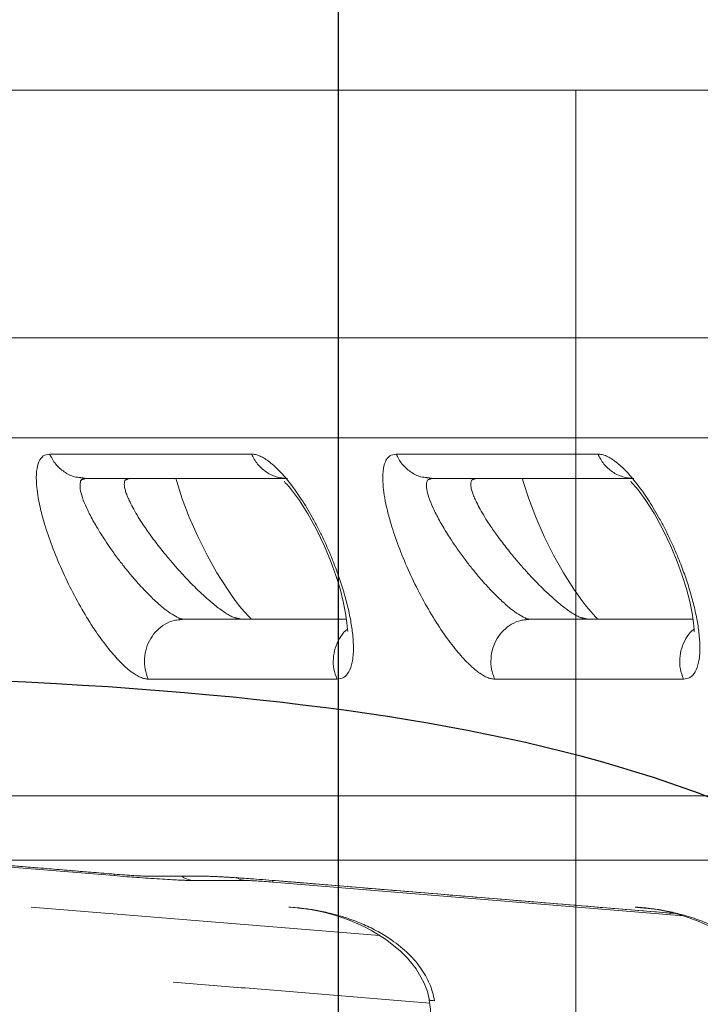
# Model space of a CAD drawing. Units: inches. Extents: x -0.4 to 12.5, y 1.4 to 8.3.
# Drawn here: x 4.1 to 4.3, y 7.2 to 7.5 of the extents above; entities that cross this region are included whole.
import ezdxf

# ---------------------------------------------------------------- set-up
doc = ezdxf.new("R2010")
doc.units = ezdxf.units.IN
doc.header["$MEASUREMENT"] = 0
doc.header["$PDSIZE"] = -1
doc.layers.add('FORMAT', color=7, linetype='Continuous', lineweight=0)
doc.styles.add('SLDTEXTSTYLE0', font='TXT', dxfattribs={"width": 0.75})
doc.dimstyles.new('SLDDIMSTYLE0', dxfattribs={"dimtxt": 0.1377952755905512, "dimasz": 0.156, "dimexe": 0, "dimexo": 0.0625, "dimgap": 0.0344488188976378, "dimtad": 0, "dimtih": 1, "dimtoh": 1, "dimlfac": 32, "dimzin": 12, "dimdsep": 46, "dimtxsty": 'SLDTEXTSTYLE0', "dimcen": 0.09, "dimadec": 0, "dimazin": 0, "dimtfac": 1, "dimtofl": 0, "dimtmove": 0, "dimatfit": 3, "dimfxl": 1, "dimtolj": 1, "dimtzin": 12, "dimarcsym": 0})
doc.dimstyles.new('SLDDIMSTYLE1', dxfattribs={"dimtxt": 0.156, "dimasz": 0.156, "dimexe": 0, "dimexo": 0.0625, "dimgap": 0.039, "dimtad": 0, "dimtih": 1, "dimtoh": 1, "dimdec": 0, "dimzin": 0, "dimdsep": 46, "dimtxsty": 'Standard', "dimcen": 0.09, "dimadec": 0, "dimazin": 0, "dimtfac": 1, "dimtdec": 0, "dimtofl": 0, "dimtmove": 0, "dimatfit": 3, "dimfxl": 1, "dimtolj": 1, "dimtzin": 0, "dimarcsym": 0})

# ---------------------------------------------------------------- blocks, each defined once
blk = doc.blocks.new('*D1')
at = {"layer": 'Defpoints', "color": 0}
for p in [(7.945129586949886, 8.08660901908752), (7.945129586949886, 7.475119655084659), (4.206769520689575, 6.980228291607609)]:
    blk.add_point(p, dxfattribs=at)
at = {"layer": 'FORMAT', "color": 0, "lineweight": -2}
for p, q in [((4.206769520689575, 7.042728291607609), (4.206769520689575, 8.08660901908752)), ((4.362769520689574, 8.08660901908752), (5.328155460451106, 8.08660901908752)), ((7.789129586949886, 8.08660901908752), (6.137702704545595, 8.08660901908752)), ((7.945129586949886, 7.537619655084659), (7.945129586949886, 8.08660901908752))]:
    blk.add_line(p, q, dxfattribs=at)
at = {"layer": 'FORMAT', "color": 0}
for points in [[(4.362769520689574, 8.11260901908752), (4.362769520689574, 8.06060901908752), (4.206769520689575, 8.08660901908752)], [(7.789129586949886, 8.11260901908752), (7.789129586949886, 8.06060901908752), (7.945129586949886, 8.08660901908752)]]:
    blk.add_solid(points, dxfattribs=at)
at = {"layer": 'FORMAT', "color": 0, "insert": (5.362604279348744, 8.270336053208256), "char_height": 0.1377952755905512, "attachment_point": 1, "style": 'SLDTEXTSTYLE0'}
blk.add_mtext('\\A1;119.63\\P [3038.5]', dxfattribs=at)

msp = doc.modelspace()

# ---------------------------------------------------------------- linework, layer by layer
at = {"color": 7, "linetype": 'Continuous', "lineweight": 15}
for p, q in [((4.182613052587298, 7.374063717223548), (4.126565523803133, 7.374063717223548)), ((4.278806217188985, 7.374063717223548), (4.2227586929881, 7.374063717223548)), ((4.162518933882938, 7.328325805591805), (4.162460277060547, 7.328583202618333)), ((4.258712107651187, 7.328325805591805), (4.258653441662235, 7.328583202618333)), ((4.153952141180592, 7.311563685895909), (4.206371650625946, 7.311563685895909)), ((4.250145296615718, 7.311563685895909), (4.302564806061072, 7.311563685895909)), ((4.092758890173583, 7.261233620646451), (4.144454410899183, 7.256983636409299)), ((4.097850873433891, 7.261231640669324), (4.144623323114561, 7.257386378423455)), ((4.153392000151389, 7.256852811253935), (4.168656230484364, 7.256852811253935)), ((4.153903870071558, 7.25682905152841), (4.169238151261966, 7.25682905152841)), ((4.166478457308853, 7.255634465328371), (4.181173985044862, 7.255634465328371)), ((4.188515327737044, 7.255184717190567), (4.302513436654496, 7.245812678790488)), ((4.189205780594208, 7.255591272494005), (4.300285229061607, 7.24645917798874)), ((4.218202105626187, 7.240352488533738), (4.121498863166963, 7.248252230608577)), ((4.291786892235119, 7.248009133416856), (4.289176237393627, 7.248252230608577))]:
    msp.add_line(p, q, dxfattribs=at)
at = {"color": 7, "linetype": 'Continuous', "lineweight": 15, "flags": 128}
for points in [[(4.182443278715207, 7.3283183990107), (4.182424047270703, 7.328406397994129), (4.181977599094777, 7.328864799365303), (4.180629280504002, 7.330321329206013), (4.179417287005054, 7.331763925874347), (4.178419204368324, 7.333035511184884), (4.177284384144531, 7.334567940148801), (4.175932224764791, 7.336509857715604), (4.173048140581978, 7.341067031737407), (4.170293717401309, 7.345970188429056), (4.167697426560549, 7.351168875040051), (4.165354114464024, 7.356488633585747), (4.163400344534141, 7.361607937780441), (4.161860994816839, 7.36642698211043), (4.161646882290286, 7.367297512053994)], [(4.191828892791792, 7.366545157411926), (4.191781657504125, 7.366427532104076), (4.192025616352558, 7.366104795832353), (4.192413682702916, 7.365680750730959), (4.193057193602356, 7.364952595809333), (4.193762716285431, 7.364099115668808), (4.195917142230652, 7.361177879415179), (4.198292023962482, 7.35743308267539), (4.200689913761855, 7.353068406429836), (4.202887340043666, 7.348468332903611), (4.204663361193584, 7.344199428885021), (4.206058218413408, 7.340354973296501), (4.207211637589011, 7.336652929396161), (4.208123288724206, 7.333120650201352), (4.208767780445649, 7.329902527377381), (4.209143627770496, 7.327229631588234), (4.209304950073554, 7.325322913614803), (4.209356365312933, 7.324793233067052), (4.209412391332383, 7.324823886046279)], [(4.278636452483455, 7.3283183990107), (4.27861720270583, 7.328406397994129), (4.278170772863025, 7.328864799365303), (4.276822445105689, 7.330321329206013), (4.275610460773303, 7.331763925874347), (4.274612368970011, 7.333035511184884), (4.273477548746218, 7.334567940148801), (4.272125389366479, 7.336509857715604), (4.269241314350226, 7.341067031737407), (4.266486872836436, 7.345970188429056), (4.263890591162236, 7.351168875040051), (4.26154726989915, 7.356488633585747), (4.259593509135828, 7.361607937780441), (4.258054168585088, 7.36642698211043), (4.257840056058535, 7.367297512053994)], [(4.288022057393479, 7.366545157411926), (4.287974831272373, 7.366427532104076), (4.288218790120806, 7.366104795832353), (4.288606847304603, 7.365680750730959), (4.289250358204043, 7.364952595809333), (4.28995589005368, 7.364099115668808), (4.292110306832339, 7.361177879415179), (4.29448519773073, 7.35743308267539), (4.296883078363543, 7.353068406429836), (4.299080504645353, 7.348468332903611), (4.300856525795272, 7.344199428885021), (4.302251383015095, 7.340354973296501), (4.303404793024137, 7.336652929396161), (4.304316444159332, 7.333120650201352), (4.304960945047337, 7.329902527377381), (4.305336792372183, 7.327229631588234), (4.30549810550868, 7.325322913614803), (4.305549529914621, 7.324793233067052), (4.30560555593407, 7.324823886046279)], [(4.195788187053687, 7.247982513724369), (4.199032067913431, 7.247538412188002), (4.202286921146422, 7.24692095265428), (4.205167054541542, 7.246184254498013), (4.207700581940684, 7.245367917261744), (4.210012406900952, 7.244516233767131), (4.212128699953354, 7.243636830592738), (4.214051092745708, 7.242739534291715), (4.215906248814787, 7.241773158788701), (4.219874141310687, 7.239317913818566), (4.223917199604933, 7.236090697766309), (4.225954394404418, 7.234053741297403), (4.228345693446594, 7.231087515563496), (4.230615333894181, 7.227117074763701), (4.231475450624705, 7.224799474870146), (4.232026929253977, 7.222262170847965)], [(4.291981351655374, 7.247982513724369), (4.295225232515119, 7.247538412188002), (4.29848009491467, 7.24692095265428), (4.301360209976669, 7.246184254498013), (4.303893755708932, 7.245367917261744), (4.3062055806692, 7.244516233767131), (4.308321864555041, 7.243636830592738), (4.310244257347396, 7.242739534291715), (4.312099404249913, 7.241773158788701), (4.316067296745814, 7.239317913818566), (4.320110373373181, 7.236090697766309), (4.322147568172666, 7.234053741297403), (4.324538867214843, 7.231087515563496), (4.326808489329308, 7.227117074763701), (4.327668606059832, 7.224799474870146), (4.328220103022225, 7.222262170847965)]]:
    msp.add_lwpolyline(points, dxfattribs=at)
at = {"color": 7, "linetype": 'Continuous', "lineweight": 30, "flags": 128}
msp.add_lwpolyline([(4.310917766264478, 7.278262210098281), (4.306997072061337, 7.279758383443393), (4.303030804404002, 7.281208983050838), (4.299019766901399, 7.282614812534545), (4.294236090211993, 7.284215300156871), (4.289392658639919, 7.28575603252485), (4.284490787750688, 7.287238325212174), (4.279531793109807, 7.288663493792534), (4.274414075500052, 7.290060228091578), (4.269239646340575, 7.291400250488151), (4.264009903396667, 7.292684958756235), (4.25872624443362, 7.293915750669819), (4.253390067216726, 7.295094024002887), (4.248002769511275, 7.296221176529425), (4.242565749082559, 7.297298606023417), (4.237080403695868, 7.29832771025885), (4.231548131116495, 7.299309887009708), (4.225970329109729, 7.300246534049978), (4.220348395440864, 7.301139049153644), (4.214683727875188, 7.301988830094693), (4.208977724177995, 7.302797274647109), (4.203231782114575, 7.303565780584878), (4.196866785264697, 7.304366676259758), (4.190457009796262, 7.305122793037555), (4.184003996619859, 7.305835671838441), (4.177508787416728, 7.306506354350135), (4.170972379538361, 7.307135837930334), (4.163995917924003, 7.307759563953466), (4.156975424335162, 7.308339257728232), (4.149912088672085, 7.308876109162282), (4.142807100835022, 7.309371308163266), (4.135661650724224, 7.309826044638836), (4.128476928239937, 7.310241508496642), (4.119960420208022, 7.310682362635801), (4.111392962407124, 7.311072266689068)], dxfattribs=at)
at = {"color": 7, "linetype": 'Continuous', "lineweight": 15}
for centre, radius, start, end in [((4.158345000272451, 7.408602154508123), 0.1518380613634356, 264.7728128981683, 268.323975377146), ((4.202392908566672, 7.217422153387473), 0.03001775739879384, 359.4254058734064, 9.702262279315919)]:
    msp.add_arc(centre, radius, start, end, dxfattribs=at)
for points in [[(4.51963430012242, 7.406360004134084), (4.040054513810703, 7.406360004134085)], [(4.503000475611114, 7.378574508447834), (4.021923269722715, 7.378572455138223)], [(4.13511254423389, 7.367515272871735), (4.136545804760075, 7.367297512053994)], [(4.135563378609146, 7.36696920251332), (4.136544814771512, 7.367297512053994)], [(4.136544814771512, 7.367297512053994), (4.192593741456195, 7.367297512053994)], [(4.147693121818651, 7.366894916704809), (4.148702506824816, 7.367297512053994)], [(4.231305704252297, 7.367515272871735), (4.232738969361763, 7.367297512053994)], [(4.231756552377394, 7.36696920251332), (4.2327379793732, 7.367297512053994)], [(4.2327379793732, 7.367297512053994), (4.288786915224443, 7.367297512053994)], [(4.243886295586899, 7.366894916704809), (4.244895680593064, 7.367297512053994)], [(4.163932545886105, 7.328235019973902), (4.162447938869746, 7.328035775608924)], [(4.209002261070243, 7.328235019973902), (4.163930685074268, 7.328235019973902)], [(4.179513050065458, 7.328235019973902), (4.177855699211316, 7.328644728574247)], [(4.260125719654353, 7.328235019973902), (4.258641103471433, 7.328035775608924)], [(4.30519542567193, 7.328235019973902), (4.260123849675955, 7.328235019973902)], [(4.275706214667145, 7.328235019973902), (4.274048863813004, 7.328644728574247)], [(4.517146605527147, 7.279157913583489), (4.101011838168157, 7.279157986915976)], [(4.097860237075722, 7.261233620646451), (4.5412014209772, 7.261233620646451)], [(4.144582376087585, 7.257392538352295), (4.097860264575404, 7.261233620646451)], [(4.144454410899183, 7.256983636409299), (4.144488428006214, 7.25739745162887)], [(4.153903365910715, 7.256861757817251), (4.153392000151389, 7.256852811253935)], [(4.188515327737044, 7.255184717190567), (4.188560601380707, 7.255735297496883)], [(4.300269187580253, 7.246463284607967), (4.189212004688973, 7.255593619133563)], [(4.289176237393627, 7.248252230608577), (4.29076537070249, 7.248084225882715)], [(4.29076537070249, 7.248084225882715), (4.291765772479097, 7.247978480437629)], [(4.232110894950665, 7.221596531870817), (4.160864525494804, 7.227416417972329)], [(4.232052998952818, 7.222493681506867), (4.232030815875746, 7.222507541346757)]]:
    msp.add_open_spline(points, degree=1, dxfattribs=at)
for points, knots in [([(4.126565523803133, 7.374063717223548), (4.125946058556201, 7.373962166888305), (4.124704194526905, 7.373758585316737), (4.123518612315466, 7.372049210206855), (4.122864313100534, 7.369380769424369), (4.122857950163134, 7.366110168346997), (4.123267567394325, 7.362660447578015), (4.123927340132385, 7.359251154784655), (4.125078014923536, 7.354795953713095), (4.126900861428878, 7.349254090341378), (4.129499802036058, 7.342799114580369), (4.132562803408096, 7.336338587200806), (4.135924648631357, 7.33020205037654), (4.13941880937154, 7.324671616049393), (4.142875466088648, 7.319968298332273), (4.146161384615613, 7.31623364319032), (4.148700229523464, 7.313964506918436), (4.150522634172694, 7.31271010536773), (4.151776402298055, 7.312047411125379), (4.152926476901589, 7.311638027401131), (4.153609088223854, 7.311588550828516), (4.153952141180592, 7.311563685895909)], [0, 0, 0, 0, 0.05633123249875247, 0.1129292268008465, 0.1715803665225791, 0.2325770208668967, 0.2729109586128932, 0.3162791835176854, 0.3625580657488356, 0.430830325777353, 0.500215625488171, 0.5693637912471794, 0.637818781648767, 0.7040107114842393, 0.7675772022670888, 0.8285766459699588, 0.887261176995077, 0.9166603699418351, 0.9438367162609702, 0.9717745957057249, 1, 1, 1, 1]), ([(4.126565523803133, 7.374063717223548), (4.127082928255682, 7.37309588096049), (4.128117736008877, 7.371160210589081), (4.130562703796453, 7.36903274946174), (4.132964972917576, 7.367742195889832), (4.134557551197345, 7.367573916183797), (4.13511254423389, 7.367515272871735)], [0, 0, 0, 0, 0.2828948183967028, 0.5657890069814862, 0.8486830565391293, 1, 1, 1, 1]), ([(4.206371650625946, 7.311563685895909), (4.207009053465937, 7.311659848858707), (4.20832599854742, 7.311858532223341), (4.209737538464585, 7.313475597134339), (4.210707944680995, 7.316156101736814), (4.211021522122295, 7.319629702013948), (4.210827817071039, 7.323464829550091), (4.210313107011936, 7.327260004601465), (4.209468257258344, 7.331385830566349), (4.208305234034846, 7.335724325719654), (4.206881106002942, 7.340136870139124), (4.205369674765646, 7.344166180101163), (4.203873342917642, 7.347736516568849), (4.202470978549098, 7.350803274214141), (4.201009045684692, 7.353750688227812), (4.19952064368371, 7.356523485258404), (4.198004353097179, 7.35913892479056), (4.196488322746822, 7.361555695135208), (4.19496856017847, 7.363790894212578), (4.192974709754436, 7.366483961310228), (4.190481126533146, 7.369400437982155), (4.187603096164951, 7.372028252278983), (4.185379369565186, 7.373397485580804), (4.18373720843425, 7.373982558536874), (4.182990424795621, 7.374036472751264), (4.182613052587298, 7.374063717223548)], [0, 0, 0, 0, 0.05574681210278486, 0.1151791071531927, 0.1797665363627466, 0.2498230079125399, 0.2992972218195845, 0.3498010703775249, 0.4002206428001023, 0.4492644867024129, 0.4969010525884205, 0.5428613440114416, 0.5755045643875322, 0.6075395030223436, 0.6378718159628317, 0.6677719305359796, 0.6962091256011254, 0.7243011467548212, 0.7514074044407067, 0.7783280489542783, 0.8310749502395658, 0.8850044836181397, 0.9406390363963822, 0.9700031217014673, 1, 1, 1, 1]), ([(4.192593319794399, 7.367297512053994), (4.19155149566735, 7.367388428291878), (4.189467843309721, 7.367570261125747), (4.18660633727884, 7.369015450973722), (4.184166221986363, 7.371164547638521), (4.183130777580377, 7.37309732388986), (4.182613052587298, 7.374063717223548)], [0, 0, 0, 0, 0.2499986497556797, 0.4999982842045712, 0.7499977948083063, 1, 1, 1, 1]), ([(4.2227586929881, 7.374063717223548), (4.22213923126959, 7.373962173869274), (4.220897388897234, 7.373758608683245), (4.219711744999174, 7.372049144026366), (4.219057492540793, 7.369380818556691), (4.219051125150564, 7.3661101646054), (4.219460735793626, 7.362660448396121), (4.22012050679002, 7.35925115581279), (4.221271163623989, 7.354795947934789), (4.223094032952247, 7.349254115272067), (4.225692988980517, 7.342799091392267), (4.228755956104677, 7.336338589379373), (4.232117818263625, 7.330202049669134), (4.235611988049491, 7.324671622936402), (4.239068614251305, 7.319968289301327), (4.242354564563137, 7.316233648988058), (4.244893393882819, 7.313964505909741), (4.246715798030312, 7.312710104749818), (4.247969573872373, 7.312047411702253), (4.249119684132897, 7.311638020921389), (4.249802255914925, 7.311588549028585), (4.250145296615718, 7.311563685895909)], [0, 0, 0, 0, 0.05633117798094263, 0.1129277913567647, 0.1715801372591868, 0.2325767324569476, 0.2729106275368763, 0.3162788039531105, 0.3625576226403922, 0.4308298673774292, 0.5002147699897521, 0.569362889716223, 0.6378178562530319, 0.7040097446675209, 0.7675760808819123, 0.8285755575694609, 0.8872599881209449, 0.9166591526149328, 0.9438355109238341, 0.9717733633300893, 1, 1, 1, 1]), ([(4.2227586929881, 7.374063717223548), (4.223276095194867, 7.373095881089596), (4.224310898313536, 7.371160211243828), (4.226755872518653, 7.36903274776478), (4.229158093537469, 7.36774220512971), (4.230750708549866, 7.367573917777467), (4.231305704252297, 7.367515272871735)], [0, 0, 0, 0, 0.282895953042482, 0.5657911981012547, 0.848686583301125, 1, 1, 1, 1]), ([(4.302564806061072, 7.311563685895909), (4.303202217012238, 7.311659846617083), (4.304519177993195, 7.311858525220666), (4.30593071327002, 7.313475636893215), (4.306901093650862, 7.316156004166672), (4.307214688031885, 7.319629817699066), (4.307020985739172, 7.323464724780209), (4.30650628043371, 7.327260066412972), (4.305661413729361, 7.331385818897848), (4.304498417385021, 7.335724333855253), (4.30307425594953, 7.340136860178517), (4.301562827250904, 7.344166202410032), (4.300066532933838, 7.347736495233881), (4.298664132511999, 7.350803279409303), (4.297202225401281, 7.353750692173119), (4.295713804046009, 7.356523482437559), (4.294197522820606, 7.359138927442523), (4.292681469069822, 7.361555691366841), (4.291161762717128, 7.363790868164682), (4.289167830604128, 7.366484008131553), (4.28667425336379, 7.369400458563636), (4.283796297162927, 7.372028231640018), (4.281572593368183, 7.37339746448784), (4.279930310274684, 7.373982573536736), (4.279183578872669, 7.374036477025502), (4.278806217188985, 7.374063717223548)], [0, 0, 0, 0, 0.05574682214391947, 0.1151790527628169, 0.179767684596111, 0.2498229364947069, 0.2992981765919707, 0.3498010161110045, 0.4002205638860917, 0.4492643515518179, 0.4969009294109881, 0.5428611571347254, 0.57550458220312, 0.6075393999176867, 0.6378716516720808, 0.667771783962805, 0.6962089574433057, 0.7243010009059705, 0.751407148932227, 0.7783271656383317, 0.8310740715277756, 0.8850044983351958, 0.9406390472773972, 0.970001865457875, 1, 1, 1, 1]), ([(4.288786475229526, 7.367297512053994), (4.28774465432345, 7.36738842864501), (4.285661005725808, 7.36757026241919), (4.282799501808568, 7.369015450959499), (4.280359386606041, 7.371164547642077), (4.279323942188062, 7.373097323891045), (4.278806217188985, 7.374063717223548)], [0, 0, 0, 0, 0.2499981670768959, 0.4999979624181904, 0.7499976339142489, 1, 1, 1, 1]), ([(4.162457902921306, 7.328575282709824), (4.161852256556882, 7.328863796383108), (4.160611864747995, 7.329454685750424), (4.15826222112113, 7.33118307879729), (4.15560152993479, 7.33351169154921), (4.152660630013036, 7.336463838892153), (4.149966703305483, 7.339478209109595), (4.147640182185465, 7.342297942600092), (4.145593770559164, 7.344931330739612), (4.143691280499699, 7.34754745202791), (4.14209179779953, 7.349901338831774), (4.14077849452932, 7.351935620896456), (4.139654724521809, 7.35378143519953), (4.138245701689415, 7.356250086457792), (4.136814147747, 7.359064239541409), (4.135622324456457, 7.362008077427371), (4.134996495060497, 7.364369952635502), (4.135000993030709, 7.365994506623555), (4.135214196768123, 7.366854550351413), (4.135559874862138, 7.366968052075004), (4.135563378609146, 7.36696920251332)], [0, 0, 0, 0, 0.05955607041705782, 0.121973590950258, 0.1897489179618751, 0.2615064467497358, 0.3377455693995742, 0.3887977884624974, 0.4388329310066838, 0.4993042361056941, 0.5469389557145291, 0.5811255615935457, 0.6234452312687891, 0.6609593871600143, 0.7372477227160565, 0.8090297123895066, 0.8767961056412924, 0.9391507435344069, 0.9993832400605777, 1, 1, 1, 1]), ([(4.177855699211316, 7.328644728574247), (4.177833921609976, 7.328649908706533), (4.177527087183688, 7.328722893921627), (4.176704694293211, 7.329182692866467), (4.17552466535501, 7.329861795671035), (4.174194960031982, 7.330774294812575), (4.172801441066045, 7.33182610625485), (4.171319818247009, 7.333038906428332), (4.169634706339787, 7.33451343182533), (4.167723201700605, 7.336299242027919), (4.165608118948954, 7.338405043821661), (4.163797554271786, 7.340316398873196), (4.16227043754104, 7.341996826430011), (4.161087213288643, 7.343340067910472), (4.159922892208035, 7.344701567420326), (4.15870992558954, 7.346159633745399), (4.156919459968976, 7.348389324151599), (4.154664692207163, 7.35136548430634), (4.152492296547486, 7.354506649205427), (4.150843277633625, 7.357124614308747), (4.149635611581358, 7.359231037418694), (4.148729599030739, 7.361017207142214), (4.148088887709792, 7.362492176388615), (4.147656323596779, 7.363705250470123), (4.147391753589825, 7.364756846812917), (4.147281166513347, 7.365672545928895), (4.147392313571332, 7.366356651835573), (4.147490129241068, 7.36681811476137), (4.147682417637681, 7.366890866793668), (4.147693121818651, 7.366894916704809)], [0, 0, 0, 0, 0.002480289378315592, 0.03494591330524385, 0.06857158152219546, 0.1017752793902348, 0.1364538287197662, 0.170436211553694, 0.2063397076703311, 0.2530728530770368, 0.3011053819657579, 0.3511438354878945, 0.3786629789043474, 0.40901739295349, 0.4361814972859712, 0.464027724831876, 0.4998782553531134, 0.5744420436909551, 0.6485087468544537, 0.6985569676517709, 0.7465284105911575, 0.7933181380465908, 0.8292521031756578, 0.8631835603514506, 0.897880182071141, 0.931078878918793, 0.9650302110450105, 0.9980533253380546, 1, 1, 1, 1]), ([(4.258651076689555, 7.328575282709824), (4.258045438114123, 7.328863792273068), (4.256805077066296, 7.329454666168307), (4.254455331164924, 7.331183101933531), (4.251794689829617, 7.333511717821224), (4.248853817610637, 7.336463809935415), (4.246159863143785, 7.33947820804733), (4.243833359136333, 7.342297945784555), (4.241786923226251, 7.344931341982977), (4.239884468284618, 7.347547413447946), (4.23828495965941, 7.349901360645052), (4.236971671320948, 7.351935613015508), (4.23584787778501, 7.353781479510817), (4.234438905253064, 7.356249990936804), (4.233007272935933, 7.359064295215099), (4.231815522798738, 7.362008068475055), (4.231189587830064, 7.364369956868043), (4.231194413573954, 7.365994498910902), (4.231406803364448, 7.366854565586881), (4.231753042484203, 7.366968052078715), (4.231756552377394, 7.36696920251332)], [0, 0, 0, 0, 0.05955613675339837, 0.1219722705661658, 0.1897474846458756, 0.261506069353786, 0.3377452769223298, 0.3887974587250603, 0.4388327478661683, 0.4993044661332366, 0.54693856642327, 0.5811252103809293, 0.6234449271938031, 0.6609603390238555, 0.7372473963337388, 0.8090294267225675, 0.8767958954557359, 0.9391506041381038, 0.9993831578580717, 0.9999999999999999, 0.9999999999999999, 0.9999999999999999, 0.9999999999999999]), ([(4.274048863813004, 7.328644728574247), (4.274027083061294, 7.328649908681013), (4.273720211938006, 7.328722891707641), (4.272897868746063, 7.329182700406937), (4.271717870098355, 7.329861763085487), (4.270388055865299, 7.330774355311578), (4.268994646372675, 7.33182607675211), (4.267512994986422, 7.333038878526959), (4.265827832043025, 7.334513490329338), (4.263916380737129, 7.336299201992691), (4.261801299500926, 7.33840505476403), (4.259990702158889, 7.340316397651311), (4.258463601414928, 7.341996826931188), (4.257280398956544, 7.343340064851918), (4.256116035843871, 7.344701573369008), (4.25490315530856, 7.34615962006449), (4.253613628671585, 7.347765092246564), (4.252372886432901, 7.349370581814289), (4.251283751210678, 7.350828351800152), (4.250300333133918, 7.352189607366411), (4.249365049941795, 7.35353300870791), (4.248239718315303, 7.355213952306606), (4.247036358684044, 7.357124857622462), (4.245828846834147, 7.359230908006558), (4.244922746899299, 7.361017248066674), (4.244282020349309, 7.362492222135385), (4.243849521864486, 7.363705164304648), (4.24358489342398, 7.364756892627834), (4.243474327858983, 7.36567253869221), (4.24358551467991, 7.366356653027903), (4.243683246680094, 7.3668181162718), (4.243875588246136, 7.36689086680166), (4.243886295586899, 7.366894916704809)], [0, 0, 0, 0, 0.002480084723158754, 0.03494215420002381, 0.06856421942749291, 0.1017627257907289, 0.1364390046323353, 0.1704178437742641, 0.206316334176461, 0.2530454096156458, 0.3010725906407767, 0.3511056280558667, 0.3786217974700149, 0.4089729207858667, 0.4361340246837538, 0.4639772685070951, 0.4998239576449114, 0.5356719587594468, 0.5635151525930473, 0.5906576069492495, 0.621011877651834, 0.6485478274130602, 0.6985895365258644, 0.7465571931841457, 0.7933403555790356, 0.8292705081148418, 0.8632001887445807, 0.8978911063181441, 0.9310862392303602, 0.9650339389361655, 0.9980534965028909, 1, 1, 1, 1]), ([(4.163930685074268, 7.328235019973902), (4.163508676471563, 7.32824045547557), (4.163082436631347, 7.328245945475886), (4.162464041662326, 7.328572045549117), (4.162457902921306, 7.328575282709824)], [0, 0, 0, 0, 0.9900731064666133, 0.9999999999999999, 0.9999999999999999, 0.9999999999999999, 0.9999999999999999]), ([(4.260123849675955, 7.328235019973902), (4.259701729512052, 7.328240434695119), (4.259275377540498, 7.328245903699597), (4.258657212362206, 7.328572045549757), (4.258651076689555, 7.328575282709824)], [0, 0, 0, 0, 0.9900743800098484, 0.9999999999999999, 0.9999999999999999, 0.9999999999999999, 0.9999999999999999]), ([(4.162447938869746, 7.328035775608924), (4.162028658985137, 7.327994902886781), (4.160691839905426, 7.32786458555746), (4.158583242611262, 7.326873054783862), (4.156324360989299, 7.3251663344588), (4.154547842637068, 7.322877579329851), (4.15335439806634, 7.320199793024877), (4.152835663996403, 7.317294406039594), (4.152966837544098, 7.314318802017456), (4.1536236911879, 7.312482049866539), (4.153952113680909, 7.311563685895909)], [0, 0, 0, 0, 0.06128061681906918, 0.1953852326033263, 0.3294870272569839, 0.4635892836793014, 0.5976921084776209, 0.7317924823661767, 0.8658980087630715, 1, 1, 1, 1]), ([(4.258641103471433, 7.328035775608924), (4.258221830724769, 7.327994904410726), (4.256885072211253, 7.327864595625853), (4.254776363036996, 7.326873046506273), (4.252517530264774, 7.325166335704932), (4.250741021682281, 7.322877572344291), (4.249547539870092, 7.320199794253651), (4.249028849583834, 7.317294407913969), (4.249159996608414, 7.314318803288291), (4.249816854036947, 7.312482050029718), (4.250145278282597, 7.311563685895909)], [0, 0, 0, 0, 0.06128246213574563, 0.1953855900270104, 0.3294869784680923, 0.4635888960611554, 0.5976919704342364, 0.7317925428260794, 0.8658980960349191, 0.9999999999999999, 0.9999999999999999, 0.9999999999999999, 0.9999999999999999]), ([(4.209295636847807, 7.325432985676574), (4.209136055775001, 7.32531483949001), (4.208221266040556, 7.324637572965016), (4.206989596908999, 7.322848230182641), (4.205767908758875, 7.320207653658626), (4.205256756896342, 7.317292313890067), (4.205385958457079, 7.314319323073593), (4.206043089298555, 7.312482223992795), (4.206371650625946, 7.311563685895909)], [0, 0, 0, 0, 0.04054721582481113, 0.2324346875529182, 0.424326709824789, 0.6162147126315335, 0.808109746960733, 1, 1, 1, 1]), ([(4.305488792282934, 7.325432985676574), (4.305329210991073, 7.325314839241131), (4.304414413168362, 7.324637566230972), (4.303182783476389, 7.322848260101956), (4.301961064577835, 7.32020763726626), (4.301449926571474, 7.317292316709264), (4.301579110387627, 7.314319322118166), (4.30223624354621, 7.312482223728247), (4.302564806061072, 7.311563685895909)], [0, 0, 0, 0, 0.04054720370385142, 0.2324363541157723, 0.4243269157094974, 0.6162148611543071, 0.8081098043233403, 1, 1, 1, 1]), ([(4.153392000151389, 7.256852811253935), (4.152985835371418, 7.256860222245511), (4.15217316120247, 7.256875050516489), (4.150032816890216, 7.256991951853429), (4.147446459805745, 7.257164578066448), (4.145537379867764, 7.257316526979675), (4.144582376087585, 7.257392538352295)], [0, 0, 0, 0, 0.2496434875723663, 0.4994987842396018, 0.7496277952921304, 1, 1, 1, 1]), ([(4.144454410899183, 7.256983636409299), (4.145665213230486, 7.256885301669598), (4.147811804463608, 7.256710967276036), (4.149882992682884, 7.256557568416193), (4.150785910257162, 7.256490695437128)], [0, 0, 0, 0, 0.56405817401149, 1, 1, 1, 1]), ([(4.150785910257162, 7.256490695437128), (4.15104917366795, 7.256470818549691), (4.152416082808557, 7.256367614313893), (4.154837360909601, 7.256200654328187), (4.15792946567634, 7.255999592008438), (4.160619907900889, 7.255844929047401), (4.162734738087029, 7.255741014947969), (4.16410132569616, 7.255683909770502), (4.164688404964667, 7.255668574773382), (4.164851612768966, 7.255664311650251)], [0, 0, 0, 0, 0.044130541945075, 0.2291334028685745, 0.4295562297833722, 0.6262627402611609, 0.796564591243052, 0.9434450368786915, 0.9999999999999999, 0.9999999999999999, 0.9999999999999999, 0.9999999999999999]), ([(4.166478457308853, 7.255634465328371), (4.165550158967926, 7.255765263413408), (4.16439705475992, 7.255927736850671), (4.163518189515921, 7.256682002144488), (4.163346848485465, 7.25682905152841)], [0, 0, 0, 0, 0.8050428872616205, 1, 1, 1, 1]), ([(4.164851612768966, 7.255664311650251), (4.165089844463722, 7.255657074815788), (4.165729970480704, 7.255637629518954), (4.166189775221588, 7.255635685717437), (4.166478457308853, 7.255634465328371)], [0, 0, 0, 0, 0.3721637434447098, 0.9999999999999999, 0.9999999999999999, 0.9999999999999999, 0.9999999999999999]), ([(4.168656230484364, 7.256852811253935), (4.168857997494908, 7.256851775437248), (4.169258292361038, 7.256849720432809), (4.169987544039846, 7.256833298110676), (4.17079851833482, 7.256807448377733), (4.171807504499933, 7.256767714505335), (4.173067353183768, 7.25670942048724), (4.17440849371615, 7.256638677962537), (4.175623783988447, 7.256569542745347), (4.176796547165198, 7.256499340551204), (4.178261006217739, 7.256406965143865), (4.18014928502417, 7.256281089435273), (4.18265735070467, 7.256104327340276), (4.185723151859408, 7.255875722649352), (4.18804941050204, 7.255687624792039), (4.189212004688973, 7.255593619133563)], [0, 0, 0, 0, 0.06249626740520508, 0.123989223645085, 0.1820743876861334, 0.2405303932012067, 0.3213917863656981, 0.4026400947864709, 0.4515266601619874, 0.4998821081570107, 0.5669290328260729, 0.6465542189831385, 0.7385652726522978, 0.8693427769780738, 0.9999999999999999, 0.9999999999999999, 0.9999999999999999, 0.9999999999999999]), ([(4.181173985044862, 7.255634465328371), (4.180235714312754, 7.255743724158688), (4.179238530429833, 7.255859843249832), (4.178475901647245, 7.256482162139493), (4.178430845900507, 7.256518928444311)], [0, 0, 0, 0, 0.9409204743271234, 1, 1, 1, 1]), ([(4.181173985044862, 7.255634465328371), (4.181513146107216, 7.255628276064989), (4.182191385621829, 7.255615899045756), (4.183977033891937, 7.255518251037716), (4.18613173941189, 7.255374350647322), (4.187720793129657, 7.255247928753788), (4.188515327737044, 7.255184717190567)], [0, 0, 0, 0, 0.2500649943181332, 0.5000690798372791, 0.7500321021678199, 1, 1, 1, 1]), ([(4.233423216457282, 7.222257697566307), (4.233269551666429, 7.223044653467548), (4.232956198091748, 7.224649415647629), (4.232093352857419, 7.226999057731649), (4.230938861448275, 7.229319206116265), (4.228922908070609, 7.23242582075505), (4.225637622034392, 7.236046138880968), (4.2214641512791, 7.239281689958612), (4.217251287535119, 7.24179454656157), (4.213164200420347, 7.243742369191986), (4.209128824862703, 7.245242860043301), (4.205126756178917, 7.24640815745317), (4.201449081889672, 7.247227368517692), (4.197350745291503, 7.247901439760237), (4.194565985682248, 7.248125098044065), (4.192983063625379, 7.248252230608577)], [0, 0, 0, 0, 0.04002736915896445, 0.08162389797585294, 0.1255224093795869, 0.1730938341214116, 0.2767022600290595, 0.393186482198351, 0.4773293433712013, 0.5679962543389114, 0.6669060775924817, 0.7411936715731323, 0.8257612418654776, 0.9009586419969797, 1, 1, 1, 1]), ([(4.329616371892408, 7.222257697566307), (4.329462714732883, 7.223044654202027), (4.329149375820801, 7.224649422485228), (4.328286520126935, 7.226999063693905), (4.327132058390862, 7.229319176819614), (4.32511601512142, 7.232425868989144), (4.321830800637549, 7.236046114699541), (4.317657330300498, 7.239281677018617), (4.313444403376868, 7.241794567758382), (4.309357383087849, 7.24374235541498), (4.305321982442381, 7.245242863717045), (4.301319943464711, 7.24640815036741), (4.297642233765589, 7.247227374616334), (4.293543896364073, 7.247901440017408), (4.290759153199095, 7.248125097978733), (4.289176237393627, 7.248252230608577)], [0, 0, 0, 0, 0.04002729198355455, 0.08162397484419111, 0.1255227684200168, 0.1730935704648253, 0.2767024979957162, 0.3931867148014576, 0.4773289130753349, 0.5679965068721923, 0.6669062086919414, 0.741193799251998, 0.8257605202520586, 0.9009580381062797, 0.9999999999999999, 0.9999999999999999, 0.9999999999999999, 0.9999999999999999]), ([(4.233423216457282, 7.222257697566307), (4.232988382974489, 7.222267605079243), (4.232169832503506, 7.222286255435529), (4.232090287675762, 7.22242747917663), (4.232052998952818, 7.222493681506867)], [0, 0, 0, 0, 0.5312237891335027, 1, 1, 1, 1])]:
    msp.add_open_spline(points, degree=3, knots=knots, dxfattribs=at)
at = {"layer": 'FORMAT'}
for p, q in [((7.945129586949886, 7.47511965508466), (3.530435005332302, 7.475119655084675)), ((3.530435005332294, 7.475119655084674), (7.945129586949883, 7.475119655084659)), ((4.272679967297537, 7.475119655084673), (4.272679967297532, 5.975119655084672))]:
    msp.add_line(p, q, dxfattribs=at)

# ---------------------------------------------------------------- dimensions: what is measured, and where the dimension line sits
dim = msp.add_linear_dim(base=(7.945129586949886, 8.08660901908752), p1=(4.206769520689575, 6.980228291607609), p2=(7.945129586949886, 7.475119655084659), dimstyle='SLDDIMSTYLE0', override={"dimpost": '\\X'}, dxfattribs=at)
dim.commit()
dim.dimension.update_dxf_attribs({"geometry": '*D1', "text_midpoint": (5.732929082498351, 8.08660901908752), "dimtype": 160})

# ---------------------------------------------------------------- leaders
msp.add_leader([(4.206769520689576, 6.980228291607611), (2.820226446886168, 7.788375732217571), (2.570226446886169, 7.788375732217571)], dimstyle='SLDDIMSTYLE1', dxfattribs=at)

doc.saveas('drawing.dxf')
